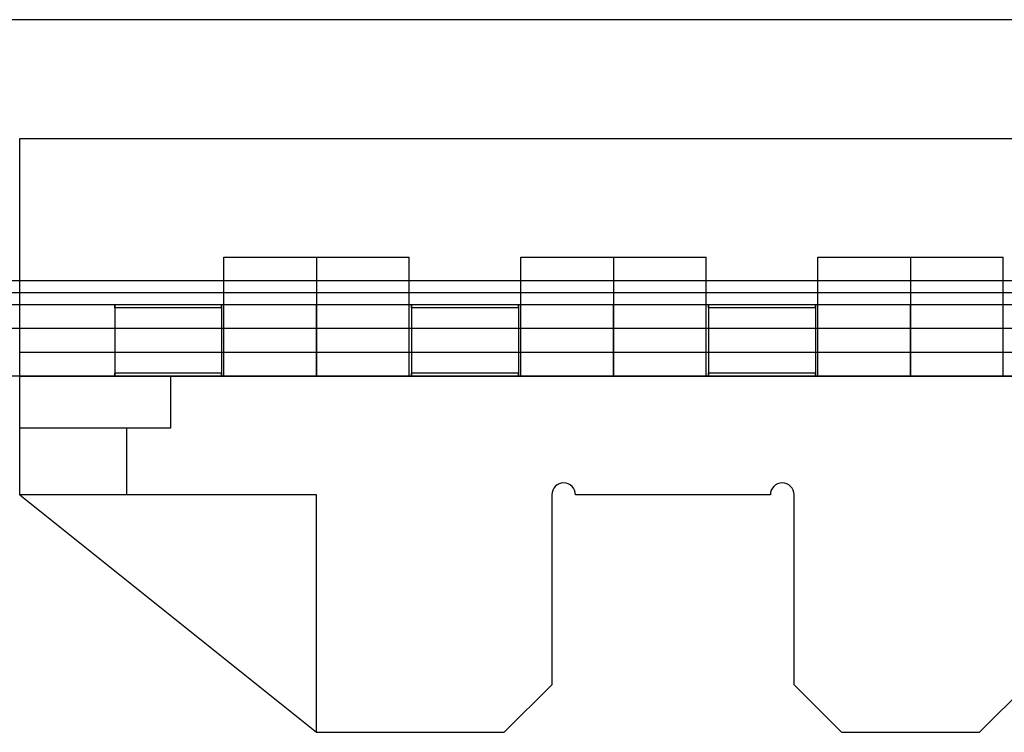
# Model space of a CAD drawing. Units: millimetres. Extents: x -251 to 299, y -74 to 101.
# Drawn here: x 37 to 78, y 71 to 101 of the extents above; entities that cross this region are included whole.
import ezdxf

# ---------------------------------------------------------------- set-up
doc = ezdxf.new("R2010")
doc.units = ezdxf.units.MM
doc.layers.add('MAIN-1', color=7, linetype='Continuous')
doc.layers.add('MAIN-2', color=7, linetype='Continuous')

msp = doc.modelspace()

# ---------------------------------------------------------------- linework, layer by layer
at = {"layer": 'MAIN-1'}
for p, q in [((274.162, 101.177), (-225.838, 101.177)), ((36.662, 81.177), (36.662, 96.177)), ((36.662, 96.177), (111.662, 96.177)), ((36.662, 90.177), (11.662, 90.177)), ((36.662, 89.677), (11.662, 89.677)), ((36.662, 88.177), (11.662, 88.177)), ((36.662, 86.177), (11.662, 86.177)), ((49.162, 81.177), (36.662, 81.177)), ((36.662, 81.177), (49.162, 71.177)), ((49.162, 71.177), (49.162, 81.177)), ((59.062, 81.177), (59.062, 73.177)), ((68.262, 81.177), (60.059, 81.177)), ((69.262, 73.177), (69.262, 81.177)), ((57.062, 71.177), (59.062, 73.177)), ((69.262, 73.177), (71.262, 71.177)), ((77.062, 71.177), (79.062, 73.177)), ((49.162, 71.177), (57.062, 71.177)), ((71.262, 71.177), (77.062, 71.177))]:
    msp.add_line(p, q, dxfattribs=at)
for centre, radius, start, end in [((59.561, 81.177), 0.499, 90, 180), ((59.561, 81.177), 0.499, 0, 90), ((68.762, 81.177), 0.5, 90, 180), ((68.762, 81.177), 0.5, 0, 90)]:
    msp.add_arc(centre, radius, start, end, dxfattribs=at)
at = {"layer": 'MAIN-2'}
for p, q in [((36.662, 96.177), (36.662, 96.177)), ((36.662, 96.177), (36.662, 96.177)), ((45.262, 91.177), (49.162, 91.177)), ((45.262, 86.177), (45.262, 91.177)), ((49.162, 91.177), (49.162, 86.177)), ((49.162, 91.177), (49.162, 86.177)), ((49.162, 91.177), (53.062, 91.177)), ((53.062, 86.177), (53.062, 91.177)), ((57.762, 91.177), (61.662, 91.177)), ((57.762, 86.177), (57.762, 91.177)), ((61.662, 91.177), (61.662, 86.177)), ((61.662, 91.177), (61.662, 86.177)), ((61.662, 91.177), (65.562, 91.177)), ((65.562, 86.177), (65.562, 91.177)), ((70.262, 91.177), (74.162, 91.177)), ((70.262, 86.177), (70.262, 91.177)), ((74.162, 91.177), (74.162, 86.177)), ((74.162, 91.177), (74.162, 86.177)), ((74.162, 91.177), (78.062, 91.177)), ((78.062, 86.177), (78.062, 91.177)), ((111.662, 90.177), (36.662, 90.177)), ((274.162, 89.677), (-225.838, 89.677)), ((111.662, 89.677), (36.662, 89.677)), ((274.162, 89.177), (-225.838, 89.177)), ((40.661, 89.159), (40.66, 89.177)), ((40.66, 89.177), (40.661, 89.159)), ((40.661, 89.142), (40.661, 89.159)), ((40.661, 89.159), (40.661, 89.142)), ((40.661, 89.124), (40.661, 89.142)), ((40.661, 89.142), (40.661, 89.124)), ((40.662, 89.106), (40.661, 89.124)), ((40.661, 89.124), (40.662, 89.106)), ((45.163, 89.124), (45.162, 89.106)), ((45.162, 89.106), (45.163, 89.124)), ((45.164, 89.159), (45.163, 89.142)), ((45.163, 89.142), (45.164, 89.159)), ((45.163, 89.142), (45.163, 89.124)), ((45.163, 89.124), (45.163, 89.142)), ((45.164, 89.177), (45.164, 89.159)), ((45.164, 89.159), (45.164, 89.177)), ((49.162, 86.177), (49.162, 89.177)), ((49.162, 86.177), (49.162, 89.177)), ((53.161, 89.159), (53.16, 89.177)), ((53.16, 89.177), (53.161, 89.159)), ((53.161, 89.142), (53.161, 89.159)), ((53.161, 89.159), (53.161, 89.142)), ((53.161, 89.124), (53.161, 89.142)), ((53.161, 89.142), (53.161, 89.124)), ((53.162, 89.106), (53.161, 89.124)), ((53.161, 89.124), (53.162, 89.106)), ((57.663, 89.124), (57.662, 89.106)), ((57.662, 89.106), (57.663, 89.124)), ((57.664, 89.159), (57.663, 89.142)), ((57.663, 89.142), (57.664, 89.159)), ((57.663, 89.142), (57.663, 89.124)), ((57.663, 89.124), (57.663, 89.142)), ((57.664, 89.177), (57.664, 89.159)), ((57.664, 89.159), (57.664, 89.177)), ((61.662, 86.177), (61.662, 89.177)), ((61.662, 86.177), (61.662, 89.177)), ((65.661, 89.159), (65.66, 89.177)), ((65.66, 89.177), (65.661, 89.159)), ((65.661, 89.142), (65.661, 89.159)), ((65.661, 89.159), (65.661, 89.142)), ((65.661, 89.124), (65.661, 89.142)), ((65.661, 89.142), (65.661, 89.124)), ((65.662, 89.106), (65.661, 89.124)), ((65.661, 89.124), (65.662, 89.106)), ((70.163, 89.124), (70.162, 89.106)), ((70.162, 89.106), (70.163, 89.124)), ((70.164, 89.159), (70.163, 89.142)), ((70.163, 89.142), (70.164, 89.159)), ((70.163, 89.142), (70.163, 89.124)), ((70.163, 89.124), (70.163, 89.142)), ((70.164, 89.177), (70.164, 89.159)), ((70.164, 89.159), (70.164, 89.177)), ((74.162, 86.177), (74.162, 89.177)), ((74.162, 86.177), (74.162, 89.177)), ((40.662, 89.088), (40.662, 89.106)), ((40.662, 89.106), (40.662, 89.088)), ((40.662, 89.07), (40.662, 89.088)), ((40.662, 89.088), (40.662, 89.07)), ((40.662, 89.052), (40.662, 89.07)), ((40.662, 89.07), (40.662, 89.052)), ((45.162, 89.052), (40.662, 89.052)), ((40.662, 89.052), (40.662, 86.302)), ((45.162, 89.106), (45.162, 89.088)), ((45.162, 89.088), (45.162, 89.106)), ((45.162, 89.088), (45.162, 89.07)), ((45.162, 89.07), (45.162, 89.088)), ((45.162, 89.07), (45.162, 89.052)), ((45.162, 89.052), (45.162, 89.07)), ((45.162, 89.052), (45.162, 86.302)), ((53.162, 89.088), (53.162, 89.106)), ((53.162, 89.106), (53.162, 89.088)), ((53.162, 89.07), (53.162, 89.088)), ((53.162, 89.088), (53.162, 89.07)), ((53.162, 89.052), (53.162, 89.07)), ((53.162, 89.07), (53.162, 89.052)), ((57.662, 89.052), (53.162, 89.052)), ((53.162, 89.052), (53.162, 86.302)), ((57.662, 89.106), (57.662, 89.088)), ((57.662, 89.088), (57.662, 89.106)), ((57.662, 89.088), (57.662, 89.07)), ((57.662, 89.07), (57.662, 89.088)), ((57.662, 89.07), (57.662, 89.052)), ((57.662, 89.052), (57.662, 89.07)), ((57.662, 89.052), (57.662, 86.302)), ((65.662, 89.088), (65.662, 89.106)), ((65.662, 89.106), (65.662, 89.088)), ((65.662, 89.07), (65.662, 89.088)), ((65.662, 89.088), (65.662, 89.07)), ((65.662, 89.052), (65.662, 89.07)), ((65.662, 89.07), (65.662, 89.052)), ((70.162, 89.052), (65.662, 89.052)), ((65.662, 89.052), (65.662, 86.302)), ((70.162, 89.106), (70.162, 89.088)), ((70.162, 89.088), (70.162, 89.106)), ((70.162, 89.088), (70.162, 89.07)), ((70.162, 89.07), (70.162, 89.088)), ((70.162, 89.07), (70.162, 89.052)), ((70.162, 89.052), (70.162, 89.07)), ((70.162, 89.052), (70.162, 86.302)), ((274.162, 88.177), (-225.838, 88.177)), ((111.662, 88.177), (36.662, 88.177)), ((36.662, 87.177), (111.662, 87.177)), ((36.662, 87.177), (111.662, 87.177)), ((40.662, 86.249), (40.661, 86.231)), ((40.661, 86.231), (40.662, 86.249)), ((40.661, 86.231), (40.661, 86.213)), ((40.661, 86.213), (40.661, 86.231)), ((45.162, 86.302), (40.662, 86.302)), ((40.662, 86.302), (40.662, 86.284)), ((40.662, 86.284), (40.662, 86.302)), ((40.662, 86.284), (40.662, 86.267)), ((40.662, 86.267), (40.662, 86.284)), ((40.662, 86.267), (40.662, 86.249)), ((40.662, 86.249), (40.662, 86.267)), ((45.162, 86.302), (45.162, 86.284)), ((45.162, 86.284), (45.162, 86.302)), ((45.162, 86.284), (45.162, 86.267)), ((45.162, 86.267), (45.162, 86.284)), ((45.162, 86.267), (45.162, 86.249)), ((45.162, 86.249), (45.162, 86.267)), ((45.162, 86.249), (45.163, 86.231)), ((45.163, 86.231), (45.162, 86.249)), ((45.163, 86.231), (45.163, 86.213)), ((45.163, 86.213), (45.163, 86.231)), ((53.162, 86.249), (53.161, 86.231)), ((53.161, 86.231), (53.162, 86.249)), ((53.161, 86.231), (53.161, 86.213)), ((53.161, 86.213), (53.161, 86.231)), ((57.662, 86.302), (53.162, 86.302)), ((53.162, 86.302), (53.162, 86.284)), ((53.162, 86.284), (53.162, 86.302)), ((53.162, 86.284), (53.162, 86.267)), ((53.162, 86.267), (53.162, 86.284)), ((53.162, 86.267), (53.162, 86.249)), ((53.162, 86.249), (53.162, 86.267)), ((57.662, 86.302), (57.662, 86.284)), ((57.662, 86.284), (57.662, 86.302)), ((57.662, 86.284), (57.662, 86.267)), ((57.662, 86.267), (57.662, 86.284)), ((57.662, 86.267), (57.662, 86.249)), ((57.662, 86.249), (57.662, 86.267)), ((57.662, 86.249), (57.663, 86.231)), ((57.663, 86.231), (57.662, 86.249)), ((57.663, 86.231), (57.663, 86.213)), ((57.663, 86.213), (57.663, 86.231)), ((65.662, 86.249), (65.661, 86.231)), ((65.661, 86.231), (65.662, 86.249)), ((65.661, 86.231), (65.661, 86.213)), ((65.661, 86.213), (65.661, 86.231)), ((70.162, 86.302), (65.662, 86.302)), ((65.662, 86.302), (65.662, 86.284)), ((65.662, 86.284), (65.662, 86.302)), ((65.662, 86.284), (65.662, 86.267)), ((65.662, 86.267), (65.662, 86.284)), ((65.662, 86.267), (65.662, 86.249)), ((65.662, 86.249), (65.662, 86.267)), ((70.162, 86.302), (70.162, 86.284)), ((70.162, 86.284), (70.162, 86.302)), ((70.162, 86.284), (70.162, 86.267)), ((70.162, 86.267), (70.162, 86.284)), ((70.162, 86.267), (70.162, 86.249)), ((70.162, 86.249), (70.162, 86.267)), ((70.162, 86.249), (70.163, 86.231)), ((70.163, 86.231), (70.162, 86.249)), ((70.163, 86.231), (70.163, 86.213)), ((70.163, 86.213), (70.163, 86.231)), ((111.662, 86.177), (36.662, 86.177)), ((36.662, 86.177), (36.662, 86.177)), ((36.662, 86.177), (36.662, 86.177)), ((36.662, 86.177), (111.662, 86.177)), ((40.661, 86.195), (40.66, 86.177)), ((40.66, 86.177), (40.661, 86.195)), ((40.661, 86.213), (40.661, 86.195)), ((40.661, 86.195), (40.661, 86.213)), ((43.012, 86.177), (43.012, 83.977)), ((45.163, 86.213), (45.164, 86.195)), ((45.164, 86.195), (45.163, 86.213)), ((45.164, 86.195), (45.164, 86.177)), ((45.164, 86.177), (45.164, 86.195)), ((53.161, 86.195), (53.16, 86.177)), ((53.16, 86.177), (53.161, 86.195)), ((53.161, 86.213), (53.161, 86.195)), ((53.161, 86.195), (53.161, 86.213)), ((57.663, 86.213), (57.664, 86.195)), ((57.664, 86.195), (57.663, 86.213)), ((57.664, 86.195), (57.664, 86.177)), ((57.664, 86.177), (57.664, 86.195)), ((65.661, 86.195), (65.66, 86.177)), ((65.66, 86.177), (65.661, 86.195)), ((65.661, 86.213), (65.661, 86.195)), ((65.661, 86.195), (65.661, 86.213)), ((70.163, 86.213), (70.164, 86.195)), ((70.164, 86.195), (70.163, 86.213)), ((70.164, 86.195), (70.164, 86.177)), ((70.164, 86.177), (70.164, 86.195)), ((36.662, 83.977), (36.662, 83.977)), ((36.662, 83.977), (36.662, 83.977)), ((43.012, 83.977), (36.662, 83.977)), ((41.162, 83.977), (41.162, 81.177)), ((36.662, 81.177), (36.662, 81.177)), ((36.662, 81.177), (36.662, 81.177)), ((36.662, 81.177), (36.662, 81.177)), ((36.662, 81.177), (36.662, 81.177)), ((36.662, 81.177), (36.662, 81.177)), ((36.662, 81.177), (36.662, 81.177)), ((49.162, 81.177), (49.162, 81.177)), ((49.162, 81.177), (49.162, 81.177)), ((49.162, 81.177), (49.162, 81.177)), ((59.062, 81.177), (59.062, 81.177)), ((60.059, 81.177), (60.059, 81.177)), ((68.262, 81.177), (68.262, 81.177)), ((69.262, 81.177), (69.262, 81.177)), ((59.062, 73.177), (59.062, 73.177)), ((69.262, 73.177), (69.262, 73.177)), ((49.162, 71.177), (49.162, 71.177)), ((49.162, 71.177), (49.162, 71.177)), ((49.162, 71.177), (49.162, 71.177)), ((49.162, 71.177), (49.162, 71.177)), ((49.162, 71.177), (49.162, 71.177)), ((57.062, 71.177), (57.062, 71.177)), ((71.262, 71.177), (71.262, 71.177)), ((77.062, 71.177), (77.062, 71.177))]:
    msp.add_line(p, q, dxfattribs=at)

doc.saveas('drawing.dxf')
